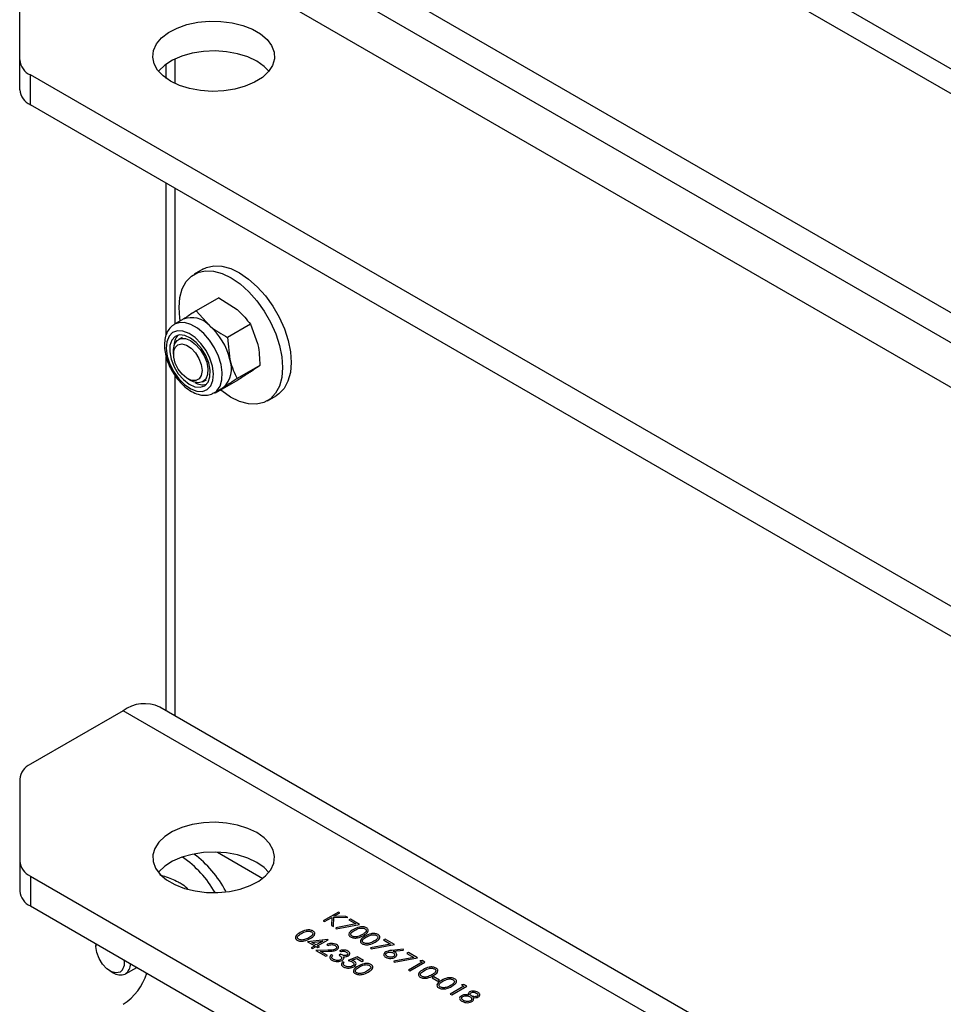
# Model space of a CAD drawing. Units: millimetres. Extents: x 8 to 201, y 4 to 288.
# Drawn here: x 144 to 151, y 121 to 129 of the extents above; entities that cross this region are included whole.
import ezdxf

# ---------------------------------------------------------------- set-up
doc = ezdxf.new("R2010")
doc.units = ezdxf.units.MM

msp = doc.modelspace()

# ---------------------------------------------------------------- linework, layer by layer
at = {"color": 7, "linetype": 'Continuous', "lineweight": 25}
for p, q in [((172.81053, 116.08977), (144.52626, 132.41793)), ((173.11051, 116.11948), (144.82624, 132.44764)), ((143.7656, 131.06096), (170.45992, 115.65065)), ((143.7656, 130.81599), (170.45992, 115.40569)), ((144.52626, 130.00914), (172.81053, 113.68098)), ((143.67773, 128.77462), (143.67773, 129.44756)), ((143.67773, 128.52966), (143.67773, 128.77462)), ((144.95052, 128.78262), (144.95052, 128.58229)), ((144.87981, 128.62353), (144.87981, 128.74138)), ((170.45992, 113.24186), (143.7656, 128.65216)), ((143.7656, 128.4072), (143.7656, 128.65216)), ((170.45992, 112.99689), (143.7656, 128.4072)), ((144.87981, 126.51792), (144.87981, 127.76398)), ((144.95052, 127.72316), (144.95052, 126.60797)), ((145.18088, 127.05848), (145.11017, 127.01766)), ((145.31184, 126.82405), (145.1252, 126.71631)), ((145.31184, 126.82405), (145.46167, 126.7269)), ((145.1252, 126.71631), (145.23398, 126.59546)), ((144.94784, 126.60642), (144.94214, 126.60288)), ((145.01997, 126.64805), (144.94784, 126.60642)), ((145.57045, 126.60606), (145.38381, 126.49832)), ((145.57045, 126.60606), (145.62986, 126.44897)), ((145.01034, 126.49816), (144.98101, 126.48123)), ((145.38381, 126.49832), (145.40217, 126.31753)), ((144.87981, 123.43476), (144.87981, 126.34246)), ((144.93958, 126.38966), (144.93958, 126.36148)), ((145.64822, 126.26819), (145.46159, 126.16044)), ((144.95052, 126.18684), (144.95052, 123.39394)), ((145.05657, 126.15882), (145.08098, 126.14473)), ((145.181, 126.13481), (145.21032, 126.15174)), ((145.4674, 126.14831), (145.28076, 126.04057)), ((145.27282, 126.04349), (145.34494, 126.08512)), ((145.34494, 126.08512), (145.35065, 126.08866)), ((145.71012, 125.9784), (145.78083, 126.01922)), ((144.52626, 123.43599), (143.7656, 122.99687)), ((172.81053, 107.10782), (144.52626, 123.43599)), ((173.11051, 107.13753), (144.82624, 123.46569)), ((143.67773, 122.8744), (143.67773, 122.20147)), ((145.29989, 122.2749), (145.67122, 122.06054)), ((143.67773, 122.20147), (143.67773, 121.95651)), ((143.7656, 122.07901), (170.45992, 106.6687)), ((143.7656, 122.07901), (143.7656, 121.83405)), ((143.7656, 121.83405), (170.45992, 106.42374)), ((146.29221, 121.78381), (146.16847, 121.71237)), ((146.17958, 121.70596), (146.23929, 121.74043)), ((146.23929, 121.74043), (146.23696, 121.67283)), ((146.25176, 121.66429), (146.25441, 121.74152)), ((146.25441, 121.74152), (146.37074, 121.73847)), ((146.2562, 121.75019), (146.30332, 121.77739)), ((146.3549, 121.74762), (146.2562, 121.75019)), ((146.30332, 121.77739), (146.29221, 121.78381)), ((146.37074, 121.73847), (146.3549, 121.74762)), ((146.16847, 121.71237), (146.17958, 121.70596)), ((146.23696, 121.67283), (146.25176, 121.66429)), ((146.43524, 121.68658), (146.27045, 121.65593)), ((146.27045, 121.65593), (146.27476, 121.64735)), ((146.27476, 121.64735), (146.46672, 121.68306)), ((146.39057, 121.72702), (146.37788, 121.7197)), ((146.37788, 121.7197), (146.43524, 121.68658)), ((146.46672, 121.68306), (146.39057, 121.72702)), ((144.30319, 121.5237), (144.30319, 121.50312)), ((146.20542, 121.55863), (146.03951, 121.54085)), ((146.03951, 121.54085), (146.09821, 121.50696)), ((146.09821, 121.50696), (146.06966, 121.49047)), ((146.07402, 121.53558), (146.16465, 121.54531)), ((146.1109, 121.51429), (146.07402, 121.53558)), ((146.08076, 121.48406), (146.10932, 121.50055)), ((146.10932, 121.50055), (146.1236, 121.49231)), ((146.16465, 121.54531), (146.1109, 121.51429)), ((146.12201, 121.50788), (146.20768, 121.55733)), ((146.13629, 121.49963), (146.12201, 121.50788)), ((146.1236, 121.49231), (146.13629, 121.49963)), ((146.19657, 121.51612), (146.20768, 121.50971)), ((146.20768, 121.55733), (146.20542, 121.55863)), ((146.72081, 121.52173), (146.55601, 121.49108)), ((146.56033, 121.48249), (146.75229, 121.51821)), ((146.67614, 121.56217), (146.66345, 121.55485)), ((146.66345, 121.55485), (146.72081, 121.52173)), ((146.75229, 121.51821), (146.67614, 121.56217)), ((146.06966, 121.49047), (146.08076, 121.48406)), ((146.20535, 121.47127), (146.10615, 121.46941)), ((146.10615, 121.46941), (146.19023, 121.42087)), ((146.14534, 121.46144), (146.20934, 121.46264)), ((146.20292, 121.4282), (146.14534, 121.46144)), ((146.19023, 121.42087), (146.20292, 121.4282)), ((146.24575, 121.42728), (146.23465, 121.43369)), ((146.3108, 121.43736), (146.29811, 121.43003)), ((146.30128, 121.46666), (146.31238, 121.46025)), ((146.44723, 121.41538), (146.37267, 121.38698)), ((146.498, 121.38607), (146.44723, 121.41538)), ((146.55601, 121.49108), (146.56033, 121.48249)), ((146.82368, 121.48066), (146.73027, 121.46939)), ((146.74282, 121.46186), (146.82551, 121.47185)), ((146.91118, 121.41183), (146.74639, 121.38118)), ((146.82551, 121.47185), (146.82368, 121.48066)), ((146.86651, 121.45227), (146.85382, 121.44494)), ((146.85382, 121.44494), (146.91118, 121.41183)), ((146.94266, 121.40831), (146.86651, 121.45227)), ((144.5446, 121.27645), (144.63804, 121.3304)), ((146.34094, 121.3705), (146.32984, 121.37691)), ((146.404, 121.3881), (146.44322, 121.40304)), ((146.44322, 121.40304), (146.48531, 121.37874)), ((146.48531, 121.37874), (146.498, 121.38607)), ((146.74639, 121.38118), (146.7507, 121.37259)), ((146.7507, 121.37259), (146.94266, 121.40831)), ((146.97915, 121.37259), (146.8681, 121.30848)), ((146.8792, 121.30207), (147.00295, 121.37351)), ((146.98007, 121.38672), (146.96011, 121.38358)), ((146.96011, 121.38358), (146.97915, 121.37259)), ((147.00295, 121.37351), (146.98007, 121.38672)), ((144.42018, 121.30046), (144.44458, 121.28637)), ((146.8681, 121.30848), (146.8792, 121.30207)), ((147.07434, 121.2517), (147.06165, 121.24437)), ((147.12193, 121.22423), (147.07434, 121.2517)), ((147.06165, 121.24437), (147.10924, 121.2169)), ((147.10924, 121.2169), (147.12193, 121.22423)), ((147.32183, 121.17477), (147.21077, 121.11066)), ((147.22188, 121.10425), (147.34562, 121.17569)), ((147.32274, 121.18889), (147.30279, 121.18576)), ((147.30279, 121.18576), (147.32183, 121.17477)), ((147.34562, 121.17569), (147.32274, 121.18889)), ((147.21077, 121.11066), (147.22188, 121.10425))]:
    msp.add_line(p, q, dxfattribs=at)
at = {"color": 7, "linetype": 'Continuous', "lineweight": 25, "flags": 128}
for points in [[(144.91517, 128.60084), (144.85465, 128.64315), (144.80909, 128.69131), (144.78015, 128.74358), (144.76886, 128.79807), (144.77565, 128.8528), (144.80025, 128.90581), (144.84178, 128.95517), (144.89875, 128.9991), (144.96908, 129.03601), (145.05025, 129.06457), (145.13931, 129.08375), (145.23305, 129.09285), (145.32808, 129.09154), (145.42097, 129.07988), (145.50835, 129.05827), (145.58707, 129.02752), (145.65428, 128.98871), (145.70756, 128.94327), (145.74498, 128.89283), (145.76519, 128.8392), (145.76745, 128.78435), (145.75169, 128.73023), (145.71847, 128.67882), (145.66899, 128.63196), (145.60505, 128.59135), (145.52896, 128.55847), (145.44345, 128.53449), (145.35164, 128.52029), (145.25682, 128.51638), (145.16244, 128.52289), (145.0719, 128.5396), (144.98847, 128.5659), (144.91517, 128.60084)], [(145.62228, 128.76408), (145.54898, 128.79902), (145.46555, 128.82531), (145.37501, 128.84202), (145.28062, 128.84854), (145.18581, 128.84462), (145.09399, 128.83042), (145.00849, 128.80644), (144.93239, 128.77356), (144.86845, 128.73295), (144.81898, 128.6861), (144.81597, 128.68246)], [(145.72148, 128.68246), (145.6828, 128.72176), (145.62228, 128.76408)], [(145.18088, 127.05848), (145.20932, 127.07204), (145.27005, 127.08571), (145.33719, 127.08277), (145.40869, 127.0633), (145.48238, 127.02789), (145.55603, 126.97762), (145.6274, 126.91402), (145.69431, 126.83903), (145.75474, 126.75491), (145.80684, 126.66422), (145.84904, 126.56973), (145.88005, 126.4743), (145.89894, 126.38083), (145.90512, 126.29216), (145.8984, 126.21099), (145.87901, 126.13978), (145.84751, 126.08069), (145.80487, 126.03553), (145.78083, 126.01922)], [(144.98588, 126.74472), (144.99259, 126.82589), (145.01199, 126.8971), (145.04349, 126.95619), (145.08612, 127.00135), (145.13861, 127.03122), (145.19934, 127.04489), (145.26648, 127.04195), (145.33798, 127.02248), (145.41167, 126.98707), (145.48532, 126.9368), (145.55669, 126.8732), (145.6236, 126.79821), (145.68403, 126.71409), (145.73613, 126.6234), (145.77833, 126.52891), (145.80934, 126.43348), (145.82823, 126.34001), (145.83441, 126.25134), (145.82769, 126.17017), (145.8083, 126.09896), (145.7768, 126.03987), (145.73416, 125.99471), (145.68168, 125.96484), (145.62095, 125.95117), (145.55381, 125.95411), (145.48231, 125.97358), (145.40861, 126.00899), (145.33497, 126.05926), (145.32581, 126.06657)], [(144.99513, 126.63588), (144.99206, 126.65605), (144.98588, 126.74472)], [(145.27523, 126.04492), (145.29557, 126.06095), (145.32194, 126.09929), (145.33691, 126.14979), (145.33966, 126.20974), (145.33005, 126.27589), (145.30859, 126.3447), (145.27645, 126.41243), (145.23535, 126.47545), (145.18751, 126.53036), (145.13551, 126.5742), (145.08215, 126.60459), (145.03031, 126.61991), (144.98279, 126.61933), (144.94784, 126.60642)], [(144.93247, 126.53845), (144.90313, 126.50781), (144.88545, 126.4633), (144.88064, 126.40793), (144.88903, 126.34549), (144.91004, 126.28024), (144.94224, 126.21661), (144.98344, 126.15894), (145.03083, 126.11117), (145.08118, 126.07655), (145.13106, 126.05744), (145.17706, 126.05515), (145.21607, 126.06981), (145.24541, 126.10045), (145.26308, 126.14497), (145.26789, 126.20033), (145.25951, 126.26277), (145.2385, 126.32803), (145.2063, 126.39166), (145.1651, 126.44932), (145.11771, 126.49709), (145.06736, 126.53171), (145.01748, 126.55082), (144.97147, 126.55312), (144.93247, 126.53845)], [(144.95228, 126.50571), (144.92523, 126.47633), (144.91024, 126.433), (144.90855, 126.37923), (144.92028, 126.31938), (144.94448, 126.25829), (144.97921, 126.20092), (145.02163, 126.1519), (145.06831, 126.11522), (145.11548, 126.09385), (145.15931, 126.08951), (145.19625, 126.10256), (145.22331, 126.13193), (145.23829, 126.17526), (145.23999, 126.22903), (145.22826, 126.28889), (145.20405, 126.34998), (145.16933, 126.40735), (145.12691, 126.45636), (145.08022, 126.49304), (145.03305, 126.51442), (144.98922, 126.51876), (144.95228, 126.50571)], [(144.93958, 126.38966), (144.93985, 126.39952), (144.94868, 126.44203), (144.96926, 126.47263), (144.99978, 126.4886), (145.03751, 126.48852), (145.0791, 126.47241), (145.12087, 126.44169), (145.15909, 126.3991), (145.19038, 126.34841), (145.21194, 126.29413), (145.22187, 126.24109), (145.21929, 126.19399), (145.20442, 126.15703), (145.17858, 126.13348), (145.14407, 126.12544), (145.10396, 126.13363), (145.08098, 126.14473)], [(144.97816, 126.23893), (144.95422, 126.28759), (144.94137, 126.33694), (144.941, 126.38163), (144.95316, 126.41681), (144.97653, 126.43868), (145.00857, 126.44486), (145.04582, 126.43469), (145.08424, 126.40926), (145.11966, 126.37133), (145.14824, 126.32502), (145.16689, 126.27533), (145.17359, 126.22767), (145.16761, 126.18718), (145.1496, 126.15826), (145.12151, 126.14404), (145.08639, 126.14606), (145.04804, 126.16411), (145.01061, 126.19623), (144.97816, 126.23893)], [(145.62228, 122.43589), (145.54898, 122.47082), (145.46555, 122.49712), (145.37501, 122.51383), (145.28062, 122.52035), (145.18581, 122.51643), (145.09399, 122.50223), (145.00849, 122.47825), (144.93239, 122.44537), (144.86845, 122.40476), (144.81898, 122.35791), (144.78576, 122.30649), (144.77, 122.25238), (144.77226, 122.19752), (144.79246, 122.1439), (144.82988, 122.09345), (144.88316, 122.04801), (144.95038, 122.0092), (145.0291, 121.97845), (145.11648, 121.95685), (145.20936, 121.94518), (145.30439, 121.94388), (145.39813, 121.95298), (145.48719, 121.97215), (145.56836, 122.00071), (145.6387, 122.03762), (145.69566, 122.08155), (145.7372, 122.13091), (145.7618, 122.18392), (145.76858, 122.23865), (145.7573, 122.29314), (145.72835, 122.34541), (145.6828, 122.39357), (145.62228, 122.43589)], [(145.62228, 122.19092), (145.54898, 122.22586), (145.46555, 122.25216), (145.37501, 122.26887), (145.28062, 122.27538), (145.18581, 122.27147), (145.09399, 122.25727), (145.00849, 122.23329), (144.93239, 122.2004), (144.86845, 122.1598), (144.81898, 122.11294), (144.81558, 122.10883)], [(145.72148, 122.1093), (145.6828, 122.14861), (145.62228, 122.19092)], [(144.50113, 121.29127), (144.46931, 121.28458), (144.43217, 121.29425), (144.39372, 121.31924), (144.35815, 121.35683), (144.3293, 121.40295), (144.3103, 121.45261), (144.30321, 121.50043), (144.30455, 121.52292)]]:
    msp.add_lwpolyline(points, dxfattribs=at)
at = {"color": 7, "linetype": 'Continuous', "lineweight": 25}
for centre, radius, start, end in [((143.82787, 128.78959), 0.15088, 185.694799, 245.625342), ((143.82787, 128.54463), 0.15088, 185.694799, 245.625342), ((145.08886, 126.46664), 0.19405, 41.594721, 110.792739), ((144.88375, 126.19366), 0.53302, 13.437808, 48.922778), ((145.0739, 126.43056), 0.13024, 138.842352, 181.792516), ((145.20395, 126.24192), 0.21215, 313.746107, 20.879495), ((145.18266, 126.23561), 0.12554, 237.356152, 281.998229), ((144.70109, 123.19997), 0.29371, 64.78089, 126.529568), ((143.82787, 122.85943), 0.15088, 114.374658, 174.305201), ((144.5087, 121.50307), 0.88919, 29.670454, 55.40554), ((144.5627, 121.52953), 0.91122, 27.894882, 53.290024), ((143.82787, 122.21644), 0.15088, 185.694799, 245.625342), ((143.82787, 121.97148), 0.15088, 185.694799, 245.625342), ((144.44567, 121.36609), 0.09313, 306.550147, 14.496094), ((144.48732, 121.35704), 0.09862, 303.976781, 2.019698), ((144.50402, 121.37333), 0.10533, 235.649666, 291.391873), ((144.27567, 121.41758), 0.4639, 302.696492, 343.168905)]:
    msp.add_arc(centre, radius, start, end, dxfattribs=at)
for points, knots in [([(145.1252, 126.71631), (145.11451, 126.70949), (145.07301, 126.68301), (145.0393, 126.66092), (145.01426, 126.64452)], [0, 0, 0, 0, 0.2575513, 1, 1, 1, 1]), ([(145.46167, 126.7269), (145.46471, 126.72431), (145.50809, 126.68733), (145.5404, 126.64522), (145.57045, 126.60606)], [0, 0, 0, 0, 0.0702148, 1, 1, 1, 1]), ([(144.94035, 126.60178), (144.93215, 126.59555), (144.91143, 126.5798), (144.88695, 126.54415), (144.86971, 126.49581), (144.86364, 126.4393), (144.86917, 126.37637), (144.88639, 126.31015), (144.91425, 126.2444), (144.95128, 126.1824), (144.9958, 126.12701), (145.04609, 126.08077), (145.10041, 126.04616), (145.1547, 126.02623), (145.20576, 126.02215), (145.2469, 126.02869), (145.26732, 126.04212), (145.27498, 126.04716)], [0, 0, 0, 0, 0.0424686, 0.1073093, 0.1735691, 0.2434749, 0.316198, 0.3896309, 0.462835, 0.5359176, 0.6091994, 0.6829725, 0.7576482, 0.8333882, 0.8993204, 0.9622545, 1, 1, 1, 1]), ([(145.23398, 126.59546), (145.23707, 126.59289), (145.28102, 126.55625), (145.33429, 126.52623), (145.38381, 126.49832)], [0, 0, 0, 0, 0.0702148, 1, 1, 1, 1]), ([(145.62986, 126.44897), (145.63076, 126.44495), (145.6436, 126.38774), (145.646, 126.32579), (145.64822, 126.26819)], [0, 0, 0, 0, 0.0702148, 1, 1, 1, 1]), ([(145.40217, 126.31753), (145.40311, 126.31354), (145.41654, 126.25666), (145.43988, 126.2068), (145.46159, 126.16044)], [0, 0, 0, 0, 0.07021477, 1, 1, 1, 1]), ([(145.64822, 126.26819), (145.64373, 126.26494), (145.62629, 126.25235), (145.59877, 126.23384), (145.57834, 126.2201)], [0, 0, 0, 0, 0.2575513, 1, 1, 1, 1]), ([(145.57834, 126.2201), (145.56981, 126.21447), (145.53807, 126.19353), (145.49725, 126.16741), (145.4674, 126.14831)], [0, 0, 0, 0, 0.2686336, 1, 1, 1, 1]), ([(145.46159, 126.16044), (145.4509, 126.15362), (145.4094, 126.12714), (145.37568, 126.10505), (145.35065, 126.08866)], [0, 0, 0, 0, 0.2575513, 1, 1, 1, 1]), ([(145.35065, 126.08866), (145.34273, 126.08338), (145.31326, 126.06375), (145.29449, 126.05036), (145.28076, 126.04057)], [0, 0, 0, 0, 0.2686336, 1, 1, 1, 1]), ([(144.82389, 122.0912), (144.83811, 122.08707), (144.89336, 122.07099), (144.94136, 122.04887), (144.97699, 122.03244)], [0, 0, 0, 0, 0.2575513, 1, 1, 1, 1]), ([(144.97699, 122.03244), (144.98885, 122.02589), (145.02021, 122.00858), (145.0437, 121.98767), (145.05831, 121.97466)], [0, 0, 0, 0, 0.37819098, 1, 1, 1, 1]), ([(146.52237, 121.6546), (146.51846, 121.65652), (146.51064, 121.66036), (146.49579, 121.66319), (146.48037, 121.66356), (146.45026, 121.65949), (146.43116, 121.64916), (146.41591, 121.64091)], [0, 0, 0, 0, 0.1252547, 0.2505325, 0.3758235, 0.501298, 1, 1, 1, 1]), ([(146.42706, 121.63452), (146.43879, 121.64109), (146.45347, 121.6493), (146.47673, 121.65327), (146.48882, 121.65331), (146.50069, 121.65148), (146.50694, 121.64853), (146.51005, 121.64706)], [0, 0, 0, 0, 0.4991529, 0.6244811, 0.7495818, 0.8748612, 1, 1, 1, 1]), ([(146.49999, 121.59237), (146.51413, 121.60135), (146.53533, 121.61482), (146.53925, 121.6364), (146.53243, 121.64779), (146.52573, 121.65233), (146.52237, 121.6546)], [0, 0, 0, 0, 0.4994187, 0.7488031, 0.8743999, 1, 1, 1, 1]), ([(145.97759, 121.615), (145.9633, 121.60622), (145.94189, 121.59307), (145.93736, 121.57169), (145.94402, 121.56036), (145.95065, 121.55585), (145.95397, 121.5536)], [0, 0, 0, 0, 0.4997499, 0.74891, 0.8744493, 1, 1, 1, 1]), ([(145.96703, 121.56071), (145.96451, 121.56252), (145.95945, 121.56614), (145.95508, 121.5752), (145.96009, 121.59181), (145.97727, 121.60189), (145.98875, 121.60862)], [0, 0, 0, 0, 0.12539379, 0.25091396, 0.49970875, 1, 1, 1, 1]), ([(146.08406, 121.6287), (146.08015, 121.63061), (146.07232, 121.63445), (146.05748, 121.63728), (146.04206, 121.63766), (146.01194, 121.63358), (145.99285, 121.62325), (145.97759, 121.615)], [0, 0, 0, 0, 0.1252547, 0.2505325, 0.3758235, 0.501298, 1, 1, 1, 1]), ([(145.98875, 121.60862), (146.00048, 121.61518), (146.01515, 121.62339), (146.03841, 121.62736), (146.0505, 121.62741), (146.06238, 121.62558), (146.06862, 121.62263), (146.07174, 121.62115)], [0, 0, 0, 0, 0.49915288, 0.62448112, 0.74958182, 0.87486122, 1, 1, 1, 1]), ([(146.05062, 121.5729), (146.04455, 121.56956), (146.03371, 121.5636), (146.0206, 121.55947), (146.01482, 121.55765)], [0, 0, 0, 0, 0.5600972, 1, 1, 1, 1]), ([(146.07174, 121.62115), (146.07427, 121.61935), (146.07934, 121.61573), (146.0836, 121.60663), (146.07817, 121.59013), (146.06165, 121.5798), (146.05062, 121.5729)], [0, 0, 0, 0, 0.1254015, 0.2509794, 0.4999285, 1, 1, 1, 1]), ([(146.06168, 121.56646), (146.07581, 121.57545), (146.09701, 121.58892), (146.10093, 121.61049), (146.09411, 121.62188), (146.08741, 121.62642), (146.08406, 121.6287)], [0, 0, 0, 0, 0.4994187, 0.7488031, 0.8743999, 1, 1, 1, 1]), ([(146.41591, 121.64091), (146.40162, 121.63213), (146.38021, 121.61898), (146.37567, 121.59759), (146.38233, 121.58626), (146.38897, 121.58176), (146.39228, 121.5795)], [0, 0, 0, 0, 0.4997499, 0.74891, 0.8744493, 1, 1, 1, 1]), ([(146.39228, 121.5795), (146.39622, 121.57757), (146.40409, 121.57371), (146.42381, 121.5698), (146.46114, 121.57194), (146.48445, 121.58419), (146.49999, 121.59237)], [0, 0, 0, 0, 0.1256276, 0.2512573, 0.5005935, 1, 1, 1, 1]), ([(146.40535, 121.58661), (146.40282, 121.58842), (146.39777, 121.59204), (146.39339, 121.6011), (146.3984, 121.61772), (146.41559, 121.62779), (146.42706, 121.63452)], [0, 0, 0, 0, 0.1253938, 0.250914, 0.4997088, 1, 1, 1, 1]), ([(146.45314, 121.58355), (146.44868, 121.58248), (146.43978, 121.58035), (146.42613, 121.58032), (146.41412, 121.58243), (146.40827, 121.58522), (146.40535, 121.58661)], [0, 0, 0, 0, 0.280262, 0.5597794, 0.7799888, 1, 1, 1, 1]), ([(146.48893, 121.59881), (146.48287, 121.59547), (146.47203, 121.58951), (146.45891, 121.58537), (146.45314, 121.58355)], [0, 0, 0, 0, 0.5600972, 1, 1, 1, 1]), ([(146.5111, 121.58596), (146.49681, 121.57718), (146.4754, 121.56403), (146.47086, 121.54264), (146.47752, 121.53131), (146.48416, 121.52681), (146.48747, 121.52455)], [0, 0, 0, 0, 0.4997499, 0.74891, 0.8744493, 1, 1, 1, 1]), ([(146.51005, 121.64706), (146.51282, 121.64503), (146.51836, 121.64096), (146.52131, 121.6331), (146.51927, 121.62352), (146.50907, 121.61127), (146.49644, 121.60345), (146.48893, 121.59881)], [0, 0, 0, 0, 0.1387153, 0.2777846, 0.4223309, 0.656486, 1, 1, 1, 1]), ([(146.50054, 121.53166), (146.49801, 121.53347), (146.49296, 121.53709), (146.48858, 121.54615), (146.49359, 121.56277), (146.51077, 121.57284), (146.52225, 121.57957)], [0, 0, 0, 0, 0.12539379, 0.25091396, 0.49970875, 1, 1, 1, 1]), ([(146.61756, 121.59965), (146.61365, 121.60157), (146.60583, 121.6054), (146.59098, 121.60824), (146.57556, 121.60861), (146.54544, 121.60454), (146.52635, 121.59421), (146.5111, 121.58596)], [0, 0, 0, 0, 0.1252547, 0.2505325, 0.3758235, 0.501298, 1, 1, 1, 1]), ([(146.52225, 121.57957), (146.53398, 121.58613), (146.54866, 121.59434), (146.57191, 121.59832), (146.584, 121.59836), (146.59588, 121.59653), (146.60212, 121.59358), (146.60524, 121.59211)], [0, 0, 0, 0, 0.49915288, 0.62448112, 0.74958182, 0.87486122, 1, 1, 1, 1]), ([(146.60524, 121.59211), (146.60801, 121.59008), (146.61355, 121.58601), (146.6165, 121.57815), (146.61446, 121.56857), (146.60426, 121.55632), (146.59163, 121.5485), (146.58412, 121.54386)], [0, 0, 0, 0, 0.1387153, 0.2777846, 0.4223309, 0.656486, 1, 1, 1, 1]), ([(146.59518, 121.53742), (146.60932, 121.5464), (146.63051, 121.55987), (146.63443, 121.58144), (146.62761, 121.59284), (146.62091, 121.59738), (146.61756, 121.59965)], [0, 0, 0, 0, 0.4994187, 0.7488031, 0.8743999, 1, 1, 1, 1]), ([(145.95397, 121.5536), (145.9579, 121.55167), (145.96577, 121.5478), (145.98549, 121.5439), (146.02283, 121.54603), (146.04613, 121.55829), (146.06168, 121.56646)], [0, 0, 0, 0, 0.1256276, 0.2512573, 0.5005935, 1, 1, 1, 1]), ([(146.01482, 121.55765), (146.01037, 121.55658), (146.00146, 121.55445), (145.98781, 121.55441), (145.97581, 121.55653), (145.96996, 121.55931), (145.96703, 121.56071)], [0, 0, 0, 0, 0.280262, 0.5597794, 0.7799888, 1, 1, 1, 1]), ([(146.27818, 121.51663), (146.27146, 121.51972), (146.25802, 121.52588), (146.23342, 121.52701), (146.21211, 121.5235), (146.20176, 121.51858), (146.19657, 121.51612)], [0, 0, 0, 0, 0.2794826, 0.5589871, 0.7793196, 1, 1, 1, 1]), ([(146.20768, 121.50971), (146.21249, 121.51177), (146.22209, 121.51589), (146.2391, 121.5173), (146.25419, 121.51492), (146.26134, 121.5114), (146.26492, 121.50964)], [0, 0, 0, 0, 0.2804337, 0.5596038, 0.7795885, 1, 1, 1, 1]), ([(146.26492, 121.50964), (146.26836, 121.5072), (146.27525, 121.50232), (146.27737, 121.49344), (146.27481, 121.48539), (146.26939, 121.48157), (146.26668, 121.47966)], [0, 0, 0, 0, 0.2799002, 0.5596137, 0.7798464, 1, 1, 1, 1]), ([(146.27877, 121.47382), (146.28358, 121.47736), (146.2932, 121.48446), (146.29555, 121.49733), (146.2902, 121.50863), (146.28219, 121.51396), (146.27818, 121.51663)], [0, 0, 0, 0, 0.2795006, 0.5592802, 0.7794245, 1, 1, 1, 1]), ([(146.48747, 121.52455), (146.49141, 121.52262), (146.49927, 121.51876), (146.51899, 121.51485), (146.55633, 121.51699), (146.57964, 121.52924), (146.59518, 121.53742)], [0, 0, 0, 0, 0.1256276, 0.2512573, 0.5005935, 1, 1, 1, 1]), ([(146.54833, 121.5286), (146.54387, 121.52753), (146.53497, 121.5254), (146.52132, 121.52537), (146.50931, 121.52748), (146.50346, 121.53027), (146.50054, 121.53166)], [0, 0, 0, 0, 0.280262, 0.5597794, 0.7799888, 1, 1, 1, 1]), ([(146.58412, 121.54386), (146.57805, 121.54052), (146.56722, 121.53456), (146.5541, 121.53042), (146.54833, 121.5286)], [0, 0, 0, 0, 0.5600972, 1, 1, 1, 1]), ([(146.26668, 121.47966), (146.2618, 121.47755), (146.24945, 121.4722), (146.22699, 121.47173), (146.21161, 121.4714), (146.20535, 121.47127)], [0, 0, 0, 0, 0.2784755, 0.7061387, 1, 1, 1, 1]), ([(146.20934, 121.46264), (146.22319, 121.46286), (146.24247, 121.46318), (146.26632, 121.46767), (146.27462, 121.47177), (146.27877, 121.47382)], [0, 0, 0, 0, 0.56036185, 0.78016275, 1, 1, 1, 1]), ([(146.23465, 121.43369), (146.23051, 121.42971), (146.22226, 121.42177), (146.22033, 121.40851), (146.22701, 121.39704), (146.23529, 121.39155), (146.23943, 121.3888)], [0, 0, 0, 0, 0.2804021, 0.5595478, 0.7795731, 1, 1, 1, 1]), ([(146.23834, 121.41181), (146.23871, 121.41486), (146.23936, 121.42033), (146.2438, 121.42515), (146.24575, 121.42728)], [0, 0, 0, 0, 0.5585131, 1, 1, 1, 1]), ([(146.25232, 121.39601), (146.24838, 121.39859), (146.24134, 121.40319), (146.23926, 121.40918), (146.23834, 121.41181)], [0, 0, 0, 0, 0.5600651, 1, 1, 1, 1]), ([(146.29811, 121.43003), (146.30648, 121.42462), (146.31904, 121.41652), (146.31989, 121.40372), (146.31594, 121.39699), (146.31198, 121.39429), (146.31001, 121.39294)], [0, 0, 0, 0, 0.49939503, 0.74880932, 0.87441298, 1, 1, 1, 1]), ([(146.36984, 121.46371), (146.3644, 121.46627), (146.35352, 121.47137), (146.32775, 121.474), (146.31131, 121.46944), (146.30128, 121.46666)], [0, 0, 0, 0, 0.2807083, 0.56124, 1, 1, 1, 1]), ([(146.36278, 121.43073), (146.36087, 121.42982), (146.35706, 121.42801), (146.3474, 121.42648), (146.32989, 121.4282), (146.31844, 121.43369), (146.3108, 121.43736)], [0, 0, 0, 0, 0.1254563, 0.250984, 0.5005815, 1, 1, 1, 1]), ([(146.31238, 121.46025), (146.31667, 121.46113), (146.32523, 121.46288), (146.33819, 121.46296), (146.34924, 121.4604), (146.35461, 121.45767), (146.3573, 121.4563)], [0, 0, 0, 0, 0.2803973, 0.5595987, 0.7796878, 1, 1, 1, 1]), ([(146.33393, 121.41794), (146.34226, 121.41746), (146.35717, 121.4166), (146.36874, 121.42194), (146.37384, 121.42429)], [0, 0, 0, 0, 0.559212, 1, 1, 1, 1]), ([(146.33678, 121.4041), (146.33708, 121.40675), (146.33763, 121.41147), (146.33506, 121.41596), (146.33393, 121.41794)], [0, 0, 0, 0, 0.5596653, 1, 1, 1, 1]), ([(146.3573, 121.4563), (146.36037, 121.45427), (146.3665, 121.45023), (146.36995, 121.44291), (146.36945, 121.43582), (146.365, 121.43243), (146.36278, 121.43073)], [0, 0, 0, 0, 0.2807608, 0.5606437, 0.780675, 1, 1, 1, 1]), ([(146.37384, 121.42429), (146.37802, 121.42764), (146.38641, 121.43436), (146.38663, 121.44626), (146.38067, 121.45632), (146.37345, 121.46125), (146.36984, 121.46371)], [0, 0, 0, 0, 0.27899586, 0.55852722, 0.77925912, 1, 1, 1, 1]), ([(146.6805, 121.45662), (146.67567, 121.45303), (146.666, 121.44586), (146.66317, 121.4329), (146.66849, 121.42147), (146.67636, 121.41598), (146.6803, 121.41323)], [0, 0, 0, 0, 0.2797409, 0.5592043, 0.7795722, 1, 1, 1, 1]), ([(146.6803, 121.41323), (146.68662, 121.41037), (146.69925, 121.40465), (146.72208, 121.40278), (146.74238, 121.40577), (146.75204, 121.41045), (146.75687, 121.41279)], [0, 0, 0, 0, 0.2797674, 0.5593894, 0.779587, 1, 1, 1, 1]), ([(146.73027, 121.46939), (146.72003, 121.46817), (146.70176, 121.46599), (146.68699, 121.45948), (146.6805, 121.45662)], [0, 0, 0, 0, 0.5608235, 1, 1, 1, 1]), ([(146.69359, 121.42022), (146.69017, 121.42263), (146.68334, 121.42746), (146.6808, 121.43621), (146.68315, 121.44423), (146.68849, 121.44805), (146.69116, 121.44995)], [0, 0, 0, 0, 0.2800224, 0.5598934, 0.7800088, 1, 1, 1, 1]), ([(146.69116, 121.44995), (146.69537, 121.45185), (146.7038, 121.45565), (146.71915, 121.45629), (146.73235, 121.45393), (146.73865, 121.45075), (146.7418, 121.44917)], [0, 0, 0, 0, 0.2794536, 0.5590497, 0.779237, 1, 1, 1, 1]), ([(146.7451, 121.41881), (146.74076, 121.41693), (146.73209, 121.41317), (146.71652, 121.41309), (146.70322, 121.41544), (146.6968, 121.41862), (146.69359, 121.42022)], [0, 0, 0, 0, 0.2789932, 0.5587948, 0.7792669, 1, 1, 1, 1]), ([(146.7418, 121.44917), (146.74533, 121.44672), (146.75239, 121.44182), (146.75524, 121.43293), (146.7533, 121.42467), (146.74783, 121.42077), (146.7451, 121.41881)], [0, 0, 0, 0, 0.28013424, 0.56003058, 0.78011012, 1, 1, 1, 1]), ([(146.75682, 121.45515), (146.75435, 121.4565), (146.74992, 121.4589), (146.74499, 121.46096), (146.74282, 121.46186)], [0, 0, 0, 0, 0.5598633, 1, 1, 1, 1]), ([(146.75687, 121.41279), (146.7617, 121.41627), (146.77136, 121.42324), (146.77331, 121.43595), (146.76853, 121.44715), (146.76073, 121.45248), (146.75682, 121.45515)], [0, 0, 0, 0, 0.2796683, 0.559274, 0.7795407, 1, 1, 1, 1]), ([(146.23943, 121.3888), (146.24614, 121.38562), (146.25954, 121.37925), (146.28411, 121.37698), (146.30618, 121.37981), (146.31685, 121.3847), (146.32218, 121.38714)], [0, 0, 0, 0, 0.28005261, 0.5594789, 0.77985273, 1, 1, 1, 1]), ([(146.31001, 121.39294), (146.30504, 121.39089), (146.29509, 121.38679), (146.27745, 121.38717), (146.26293, 121.3905), (146.25586, 121.39417), (146.25232, 121.39601)], [0, 0, 0, 0, 0.27843461, 0.55830459, 0.77890093, 1, 1, 1, 1]), ([(146.32984, 121.37691), (146.32579, 121.37325), (146.31772, 121.36595), (146.31592, 121.35361), (146.32118, 121.34273), (146.32885, 121.33756), (146.33269, 121.33497)], [0, 0, 0, 0, 0.28003441, 0.559638, 0.77971076, 1, 1, 1, 1]), ([(146.32218, 121.38714), (146.32624, 121.38994), (146.3335, 121.39494), (146.33578, 121.4013), (146.33678, 121.4041)], [0, 0, 0, 0, 0.5594699, 1, 1, 1, 1]), ([(146.33269, 121.33497), (146.33978, 121.3316), (146.35393, 121.32488), (146.38024, 121.32335), (146.40298, 121.32724), (146.41396, 121.33256), (146.41945, 121.33523)], [0, 0, 0, 0, 0.279899, 0.5589319, 0.7794152, 1, 1, 1, 1]), ([(146.34602, 121.34192), (146.34284, 121.34421), (146.33647, 121.34879), (146.33308, 121.35694), (146.33485, 121.36453), (146.33891, 121.36851), (146.34094, 121.3705)], [0, 0, 0, 0, 0.2798575, 0.5596827, 0.7794852, 1, 1, 1, 1]), ([(146.40881, 121.34191), (146.40366, 121.33952), (146.39335, 121.33473), (146.3745, 121.3338), (146.35792, 121.33617), (146.34999, 121.34), (146.34602, 121.34192)], [0, 0, 0, 0, 0.2796166, 0.5592184, 0.7795587, 1, 1, 1, 1]), ([(146.37267, 121.38698), (146.37948, 121.38521), (146.39163, 121.38204), (146.40181, 121.37708), (146.40628, 121.37491)], [0, 0, 0, 0, 0.5602702, 1, 1, 1, 1]), ([(146.42098, 121.38107), (146.41804, 121.38257), (146.41279, 121.38525), (146.40669, 121.38723), (146.404, 121.3881)], [0, 0, 0, 0, 0.5597478, 1, 1, 1, 1]), ([(146.40628, 121.37491), (146.41025, 121.37226), (146.41818, 121.36698), (146.42161, 121.35712), (146.41807, 121.34818), (146.4119, 121.344), (146.40881, 121.34191)], [0, 0, 0, 0, 0.2804715, 0.5597379, 0.7796405, 1, 1, 1, 1]), ([(146.45353, 121.34025), (146.43924, 121.33147), (146.41783, 121.31832), (146.41329, 121.29693), (146.41995, 121.28561), (146.42659, 121.2811), (146.42991, 121.27884)], [0, 0, 0, 0, 0.4997499, 0.74891, 0.8744493, 1, 1, 1, 1]), ([(146.41945, 121.33523), (146.42482, 121.33895), (146.43557, 121.34639), (146.43899, 121.36015), (146.43377, 121.37239), (146.42525, 121.37818), (146.42098, 121.38107)], [0, 0, 0, 0, 0.280059, 0.5594789, 0.7795504, 1, 1, 1, 1]), ([(146.44297, 121.28596), (146.44044, 121.28777), (146.43539, 121.29139), (146.43102, 121.30045), (146.43602, 121.31706), (146.45321, 121.32714), (146.46468, 121.33387)], [0, 0, 0, 0, 0.1253938, 0.250914, 0.4997088, 1, 1, 1, 1]), ([(146.56, 121.35394), (146.55609, 121.35586), (146.54826, 121.3597), (146.53341, 121.36253), (146.518, 121.3629), (146.48788, 121.35883), (146.46878, 121.3485), (146.45353, 121.34025)], [0, 0, 0, 0, 0.1252547, 0.2505325, 0.3758235, 0.501298, 1, 1, 1, 1]), ([(146.46468, 121.33387), (146.47642, 121.34043), (146.49109, 121.34864), (146.51435, 121.35261), (146.52644, 121.35266), (146.53831, 121.35082), (146.54456, 121.34788), (146.54768, 121.3464)], [0, 0, 0, 0, 0.49915288, 0.62448112, 0.74958182, 0.87486122, 1, 1, 1, 1]), ([(146.54768, 121.3464), (146.55021, 121.34459), (146.55528, 121.34098), (146.55954, 121.33188), (146.55411, 121.31538), (146.53759, 121.30505), (146.52656, 121.29815)], [0, 0, 0, 0, 0.12540155, 0.25097944, 0.49992848, 1, 1, 1, 1]), ([(146.53761, 121.29171), (146.55175, 121.30069), (146.57295, 121.31416), (146.57687, 121.33574), (146.57005, 121.34713), (146.56335, 121.35167), (146.56, 121.35394)], [0, 0, 0, 0, 0.4994187, 0.7488031, 0.8743999, 1, 1, 1, 1]), ([(147.0935, 121.3249), (147.08959, 121.32682), (147.08177, 121.33065), (147.06692, 121.33348), (147.0515, 121.33386), (147.02138, 121.32979), (147.00229, 121.31946), (146.98703, 121.3112)], [0, 0, 0, 0, 0.1252547, 0.2505325, 0.3758235, 0.501298, 1, 1, 1, 1]), ([(146.42991, 121.27884), (146.43384, 121.27691), (146.44171, 121.27305), (146.46143, 121.26915), (146.49877, 121.27128), (146.52207, 121.28353), (146.53761, 121.29171)], [0, 0, 0, 0, 0.1256276, 0.2512573, 0.5005935, 1, 1, 1, 1]), ([(146.49076, 121.28289), (146.4863, 121.28183), (146.4774, 121.2797), (146.46375, 121.27966), (146.45174, 121.28177), (146.44589, 121.28456), (146.44297, 121.28596)], [0, 0, 0, 0, 0.280262, 0.5597794, 0.7799888, 1, 1, 1, 1]), ([(146.52656, 121.29815), (146.52049, 121.29481), (146.50965, 121.28885), (146.49653, 121.28471), (146.49076, 121.28289)], [0, 0, 0, 0, 0.5600972, 1, 1, 1, 1]), ([(146.98703, 121.3112), (146.97274, 121.30243), (146.95133, 121.28927), (146.9468, 121.26789), (146.95346, 121.25656), (146.96009, 121.25205), (146.96341, 121.2498)], [0, 0, 0, 0, 0.4997499, 0.74891, 0.8744493, 1, 1, 1, 1]), ([(146.96341, 121.2498), (146.96734, 121.24787), (146.97521, 121.24401), (146.99493, 121.2401), (147.03227, 121.24223), (147.05557, 121.25449), (147.07112, 121.26266)], [0, 0, 0, 0, 0.1256276, 0.2512573, 0.5005935, 1, 1, 1, 1]), ([(146.97647, 121.25691), (146.97395, 121.25872), (146.96889, 121.26234), (146.96452, 121.2714), (146.96953, 121.28801), (146.98671, 121.29809), (146.99819, 121.30482)], [0, 0, 0, 0, 0.12539379, 0.25091396, 0.49970875, 1, 1, 1, 1]), ([(147.02427, 121.25385), (147.01981, 121.25278), (147.0109, 121.25065), (146.99726, 121.25061), (146.98525, 121.25273), (146.9794, 121.25552), (146.97647, 121.25691)], [0, 0, 0, 0, 0.280262, 0.5597794, 0.7799888, 1, 1, 1, 1]), ([(146.99819, 121.30482), (147.00992, 121.31138), (147.02459, 121.31959), (147.04785, 121.32357), (147.05994, 121.32361), (147.07182, 121.32178), (147.07806, 121.31883), (147.08118, 121.31736)], [0, 0, 0, 0, 0.4991529, 0.6244811, 0.7495818, 0.8748612, 1, 1, 1, 1]), ([(147.06006, 121.2691), (147.05399, 121.26576), (147.04315, 121.2598), (147.03004, 121.25567), (147.02427, 121.25385)], [0, 0, 0, 0, 0.5600972, 1, 1, 1, 1]), ([(147.08118, 121.31736), (147.08395, 121.31532), (147.08949, 121.31126), (147.09244, 121.3034), (147.0904, 121.29382), (147.08019, 121.28157), (147.06757, 121.27375), (147.06006, 121.2691)], [0, 0, 0, 0, 0.1387153, 0.2777846, 0.4223309, 0.656486, 1, 1, 1, 1]), ([(147.07112, 121.26266), (147.08525, 121.27165), (147.10645, 121.28512), (147.11037, 121.30669), (147.10355, 121.31808), (147.09685, 121.32263), (147.0935, 121.3249)], [0, 0, 0, 0, 0.4994187, 0.7488031, 0.8743999, 1, 1, 1, 1]), ([(147.13933, 121.22328), (147.12504, 121.2145), (147.10363, 121.20135), (147.0991, 121.17997), (147.10576, 121.16864), (147.11239, 121.16413), (147.11571, 121.16188)], [0, 0, 0, 0, 0.4997499, 0.74891, 0.8744493, 1, 1, 1, 1]), ([(147.11571, 121.16188), (147.11964, 121.15995), (147.12751, 121.15608), (147.14723, 121.15218), (147.18457, 121.15431), (147.20787, 121.16657), (147.22342, 121.17474)], [0, 0, 0, 0, 0.1256276, 0.2512573, 0.5005935, 1, 1, 1, 1]), ([(147.12877, 121.16899), (147.12625, 121.1708), (147.12119, 121.17442), (147.11682, 121.18348), (147.12183, 121.20009), (147.13901, 121.21017), (147.15049, 121.2169)], [0, 0, 0, 0, 0.12539379, 0.25091396, 0.49970875, 1, 1, 1, 1]), ([(147.17657, 121.16593), (147.17211, 121.16486), (147.1632, 121.16273), (147.14955, 121.16269), (147.13755, 121.16481), (147.1317, 121.1676), (147.12877, 121.16899)], [0, 0, 0, 0, 0.280262, 0.5597794, 0.7799888, 1, 1, 1, 1]), ([(147.2458, 121.23698), (147.24189, 121.23889), (147.23407, 121.24273), (147.21922, 121.24556), (147.2038, 121.24594), (147.17368, 121.24186), (147.15459, 121.23153), (147.13933, 121.22328)], [0, 0, 0, 0, 0.1252547, 0.2505325, 0.3758235, 0.501298, 1, 1, 1, 1]), ([(147.15049, 121.2169), (147.16222, 121.22346), (147.17689, 121.23167), (147.20015, 121.23564), (147.21224, 121.23569), (147.22412, 121.23386), (147.23036, 121.23091), (147.23348, 121.22943)], [0, 0, 0, 0, 0.4991529, 0.6244811, 0.7495818, 0.8748612, 1, 1, 1, 1]), ([(147.21236, 121.18118), (147.20629, 121.17784), (147.19545, 121.17188), (147.18234, 121.16775), (147.17657, 121.16593)], [0, 0, 0, 0, 0.5600972, 1, 1, 1, 1]), ([(147.23348, 121.22943), (147.23625, 121.2274), (147.24179, 121.22334), (147.24474, 121.21548), (147.2427, 121.20589), (147.23249, 121.19365), (147.21987, 121.18583), (147.21236, 121.18118)], [0, 0, 0, 0, 0.1387153, 0.2777846, 0.4223309, 0.656486, 1, 1, 1, 1]), ([(147.22342, 121.17474), (147.23755, 121.18373), (147.25875, 121.1972), (147.26267, 121.21877), (147.25585, 121.23016), (147.24915, 121.23471), (147.2458, 121.23698)], [0, 0, 0, 0, 0.4994187, 0.7488031, 0.8743999, 1, 1, 1, 1]), ([(147.30291, 121.09791), (147.29792, 121.094), (147.28792, 121.08616), (147.28578, 121.07211), (147.29333, 121.0602), (147.30216, 121.05453), (147.30658, 121.05169)], [0, 0, 0, 0, 0.2791723, 0.5588819, 0.7790519, 1, 1, 1, 1]), ([(147.36124, 121.10339), (147.34965, 121.10501), (147.33349, 121.10726), (147.31338, 121.1031), (147.3064, 121.09964), (147.30291, 121.09791)], [0, 0, 0, 0, 0.5580838, 0.7789965, 1, 1, 1, 1]), ([(147.3194, 121.05895), (147.31551, 121.06151), (147.30776, 121.06663), (147.30308, 121.07598), (147.30516, 121.08489), (147.31082, 121.08916), (147.31364, 121.09129)], [0, 0, 0, 0, 0.2807246, 0.5602694, 0.7802307, 1, 1, 1, 1]), ([(147.31364, 121.09129), (147.31868, 121.09336), (147.32877, 121.09753), (147.34657, 121.09725), (147.36158, 121.09428), (147.36884, 121.0906), (147.37247, 121.08875)], [0, 0, 0, 0, 0.2784876, 0.5584799, 0.7790927, 1, 1, 1, 1]), ([(147.36939, 121.12896), (147.36661, 121.12696), (147.36103, 121.12296), (147.35709, 121.1138), (147.35967, 121.10734), (147.36124, 121.10339)], [0, 0, 0, 0, 0.2801349, 0.5604168, 1, 1, 1, 1]), ([(147.43741, 121.12636), (147.43192, 121.12895), (147.42093, 121.13413), (147.4011, 121.13645), (147.38276, 121.13477), (147.37385, 121.1309), (147.36939, 121.12896)], [0, 0, 0, 0, 0.2801691, 0.5599891, 0.7802691, 1, 1, 1, 1]), ([(147.37247, 121.08875), (147.37623, 121.08613), (147.38375, 121.0809), (147.3867, 121.07144), (147.38519, 121.0626), (147.37952, 121.05836), (147.37668, 121.05624)], [0, 0, 0, 0, 0.2801556, 0.5601061, 0.7803496, 1, 1, 1, 1]), ([(147.38489, 121.09624), (147.38187, 121.09834), (147.37585, 121.10256), (147.37316, 121.11008), (147.37375, 121.11723), (147.37814, 121.12071), (147.38033, 121.12245)], [0, 0, 0, 0, 0.2803037, 0.5605128, 0.7808314, 1, 1, 1, 1]), ([(147.38033, 121.12245), (147.38414, 121.12395), (147.3918, 121.12695), (147.40909, 121.12615), (147.41841, 121.12195), (147.4241, 121.11939)], [0, 0, 0, 0, 0.27899178, 0.56020887, 1, 1, 1, 1]), ([(147.42975, 121.09421), (147.42588, 121.09269), (147.41811, 121.08965), (147.4046, 121.08977), (147.39328, 121.09215), (147.38769, 121.09487), (147.38489, 121.09624)], [0, 0, 0, 0, 0.2786617, 0.5583345, 0.7791729, 1, 1, 1, 1]), ([(147.4241, 121.11939), (147.4272, 121.11742), (147.43337, 121.11349), (147.4371, 121.10626), (147.43614, 121.09929), (147.43188, 121.0959), (147.42975, 121.09421)], [0, 0, 0, 0, 0.2809929, 0.5603373, 0.7807157, 1, 1, 1, 1]), ([(147.44044, 121.08755), (147.44458, 121.09083), (147.45286, 121.09741), (147.45358, 121.10909), (147.44805, 121.11907), (147.44096, 121.12393), (147.43741, 121.12636)], [0, 0, 0, 0, 0.2790433, 0.5587282, 0.7793688, 1, 1, 1, 1]), ([(147.30658, 121.05169), (147.31413, 121.04792), (147.32761, 121.0412), (147.34525, 121.04076), (147.35301, 121.04057)], [0, 0, 0, 0, 0.5601794, 1, 1, 1, 1]), ([(147.37668, 121.05624), (147.37178, 121.05419), (147.36196, 121.05008), (147.34442, 121.05018), (147.32995, 121.05348), (147.32292, 121.05712), (147.3194, 121.05895)], [0, 0, 0, 0, 0.2786376, 0.5584275, 0.7789824, 1, 1, 1, 1]), ([(147.35301, 121.04057), (147.36037, 121.04134), (147.37354, 121.04271), (147.38358, 121.04774), (147.38801, 121.04996)], [0, 0, 0, 0, 0.5593294, 1, 1, 1, 1]), ([(147.38801, 121.04996), (147.39165, 121.05251), (147.39892, 121.05761), (147.40305, 121.06953), (147.39929, 121.07774), (147.39698, 121.08276)], [0, 0, 0, 0, 0.2799303, 0.5598323, 1, 1, 1, 1]), ([(147.39698, 121.08276), (147.4059, 121.08165), (147.4218, 121.07966), (147.43475, 121.08514), (147.44044, 121.08755)], [0, 0, 0, 0, 0.56036025, 1, 1, 1, 1])]:
    msp.add_open_spline(points, degree=3, knots=knots, dxfattribs=at)

doc.saveas('drawing.dxf')
